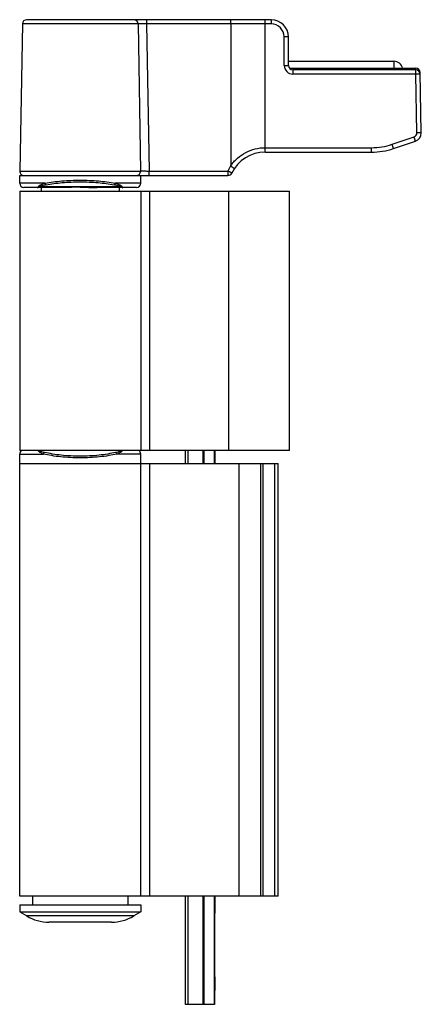
# Model space of a CAD drawing. Units: millimetres. Extents: x 258 to 1099, y -193 to 401.
# Drawn here: x 495 to 542, y 113 to 227 of the extents above; entities that cross this region are included whole.
import ezdxf

# ---------------------------------------------------------------- set-up
doc = ezdxf.new("R2010")
doc.units = ezdxf.units.MM
doc.header["$LTSCALE"] = 19.36
doc.layers.add('COMPONENTI_DI_ASSIEME', color=7, linetype='CONTINUOUS')

msp = doc.modelspace()

# ---------------------------------------------------------------- linework, layer by layer
at = {"layer": 'COMPONENTI_DI_ASSIEME', "color": 7, "linetype": 'Continuous'}
for p, q in [((495.69, 226.49), (495.39, 209.49)), ((524.48, 226.98), (496.19, 226.98)), ((509.08, 226.49), (509.37, 209.49)), ((519.79, 226.49), (519.79, 210.09)), ((526.48, 221.68), (526.48, 224.98)), ((526.48, 222.18), (538.68, 222.18)), ((526.58, 221.38), (541.22, 221.38)), ((541.22, 221.18), (526.98, 221.18)), ((541.84, 213.92), (541.72, 220.89)), ((538.62, 212.1), (541.16, 212.95)), ((523.78, 211.68), (536.08, 211.68)), ((495.38, 208.08), (495.38, 208.98)), ((495.38, 208.98), (519.46, 208.98)), ((509.38, 208.08), (509.38, 208.98)), ((495.38, 207.18), (495.38, 177.18)), ((495.38, 207.18), (526.58, 207.18)), ((500.44, 207.58), (495.88, 207.58)), ((497.88, 207.58), (497.88, 207.18)), ((508.88, 207.58), (504.32, 207.58)), ((506.88, 207.58), (506.88, 207.18)), ((509.38, 207.18), (509.38, 177.18)), ((526.58, 177.18), (526.58, 207.18)), ((526.58, 177.18), (495.38, 177.18)), ((495.38, 125.68), (495.38, 176.78)), ((509.38, 125.68), (509.38, 176.78)), ((514.57, 175.68), (514.57, 177.18)), ((516.56, 177.18), (516.56, 175.68)), ((517.97, 175.68), (517.97, 177.18)), ((495.38, 175.68), (525.28, 175.68)), ((523.28, 125.68), (523.28, 175.68)), ((525.28, 167.75), (525.28, 175.68)), ((525.28, 137.75), (525.28, 163.62)), ((525.28, 125.68), (525.28, 133.62)), ((525.28, 125.68), (495.38, 125.68)), ((496.88, 125.68), (496.88, 124.68)), ((507.88, 125.68), (507.88, 124.68)), ((514.57, 113.18), (514.57, 125.68)), ((516.56, 125.68), (516.56, 113.18)), ((517.97, 116.37), (517.97, 125.68)), ((495.38, 124.68), (509.38, 124.68)), ((495.38, 124.68), (495.38, 123.88)), ((509.38, 124.68), (509.38, 123.88)), ((495.38, 123.88), (509.38, 123.88)), ((495.38, 123.88), (496.19, 123.4)), ((509.38, 123.88), (508.57, 123.4)), ((506, 122.68), (498.77, 122.68)), ((517.97, 116.37), (517.91, 113.18)), ((517.91, 113.18), (514.57, 113.18))]:
    msp.add_line(p, q, dxfattribs=at)
at = {"layer": 'COMPONENTI_DI_ASSIEME', "color": 9, "linetype": 'Continuous'}
for p, q in [((509.08, 226.49), (495.69, 226.49)), ((510.07, 226.98), (510.07, 226.49)), ((510.07, 226.49), (510.37, 209.49)), ((519.79, 226.49), (510.07, 226.49)), ((523.78, 211.68), (523.78, 226.98)), ((524.48, 226.49), (523.78, 226.49)), ((524.48, 226.98), (524.48, 226.49)), ((525.98, 221.69), (525.98, 224.99)), ((538.68, 222.18), (538.68, 221.38)), ((526.98, 221.18), (526.98, 220.69)), ((541.22, 221.18), (541.22, 221.38)), ((541.22, 220.69), (541.22, 221.18)), ((541.22, 220.69), (526.98, 220.69)), ((541.34, 213.92), (541.22, 220.69)), ((538.46, 212.58), (541, 213.43)), ((523.78, 212.19), (536.08, 212.19)), ((536.08, 211.68), (536.08, 212.19)), ((495.39, 209.49), (509.37, 209.49)), ((510.37, 208.98), (510.37, 209.49)), ((510.37, 209.49), (519.46, 209.49)), ((519.46, 209.49), (519.46, 208.98)), ((498.33, 208.08), (495.38, 208.08)), ((507.13, 207.66), (497.63, 207.66)), ((509.38, 208.08), (506.43, 208.08)), ((510.38, 207.18), (510.38, 177.18)), ((519.58, 177.18), (519.58, 207.18)), ((495.38, 176.78), (498.13, 176.78)), ((509.38, 176.78), (506.63, 176.78)), ((514.86, 175.68), (514.86, 177.18)), ((516.58, 177.18), (516.58, 175.68)), ((516.7, 177.18), (516.7, 175.68)), ((517.9, 175.68), (517.9, 177.18)), ((510.38, 175.68), (510.38, 125.68)), ((520.78, 125.68), (520.78, 175.68)), ((523.49, 175.68), (523.49, 125.68)), ((524.9, 125.68), (524.9, 175.68)), ((514.86, 113.18), (514.86, 125.68)), ((516.58, 125.68), (516.58, 113.18)), ((516.7, 125.68), (516.7, 113.18)), ((517.9, 113.18), (517.9, 125.68)), ((508.57, 123.4), (496.19, 123.4))]:
    msp.add_line(p, q, dxfattribs=at)
at = {"layer": 'COMPONENTI_DI_ASSIEME', "color": 7, "linetype": 'Continuous'}
for centre, radius, start, end in [((496.19, 226.48), 0.5, 90, 179), ((508.58, 226.48), 0.5, 1, 90), ((524.48, 224.98), 2, 0, 90), ((538.68, 221.18), 1, 11.5471, 90), ((526.98, 221.68), 0.5, 180, 270), ((541.22, 220.88), 0.5, 1, 90), ((541.22, 220.68), 0.5, 1, 90), ((540.84, 213.9), 1, 288.5328, 1), ((523.78, 207.38), 4.3, 90, 154.0555), ((536.08, 219.68), 8, 270, 288.5328), ((495.89, 209.48), 0.5, 179, 270), ((508.87, 209.48), 0.5, 270, 1), ((519.46, 209.48), 0.5, 270, 334.0555), ((495.88, 208.08), 0.5, 180, 270), ((508.88, 208.08), 0.5, 270, 0), ((495.88, 176.78), 0.5, 126.5968, 180), ((508.88, 176.78), 0.5, 0, 53.4032), ((498.77, 127.68), 5, 239.0362, 270), ((506, 127.68), 5, 270, 300.9638)]:
    msp.add_arc(centre, radius, start, end, dxfattribs=at)
at = {"layer": 'COMPONENTI_DI_ASSIEME', "color": 9, "linetype": 'Continuous'}
for centre, radius, start, end in [((524.48, 224.99), 1.5, 0.004, 89.9961), ((526.98, 221.69), 1, 180.0001, 269.9999), ((540.84, 213.91), 0.5, 288.5329, 1), ((536.08, 219.69), 7.5, 270.0001, 288.5328), ((523.79, 207.39), 4.81, 146.1255, 154.0785)]:
    msp.add_arc(centre, radius, start, end, dxfattribs=at)
for points, knots in [([(510.07, 226.49), (510.01, 226.49), (509.88, 226.49), (509.7, 226.5), (509.53, 226.5), (509.4, 226.5), (509.3, 226.5), (509.25, 226.5), (509.2, 226.5), (509.15, 226.5), (509.12, 226.49), (509.1, 226.49), (509.09, 226.49), (509.08, 226.49), (509.08, 226.49), (509.08, 226.49), (509.08, 226.49)], [0, 0, 0, 0, 0.194965, 0.382454, 0.555288, 0.70683, 0.772751, 0.831236, 0.881717, 0.923707, 0.956798, 0.98067, 0.989069, 0.995091, 0.998726, 1, 1, 1, 1]), ([(523.78, 226.49), (523.36, 226.49), (522.03, 226.49), (520.7, 226.49), (519.79, 226.49)], [0, 0, 0, 0, 0.315653, 1, 1, 1, 1]), ([(526.48, 224.98), (526.48, 224.98), (526.48, 224.98), (526.47, 224.99), (526.46, 224.99), (526.44, 224.99), (526.42, 224.99), (526.38, 224.99), (526.33, 224.99), (526.25, 224.99), (526.17, 224.99), (526.08, 224.99), (526.01, 224.99), (525.98, 224.99)], [0, 0, 0, 0, 0.005182, 0.019796, 0.043726, 0.076732, 0.118558, 0.168926, 0.293192, 0.444637, 0.618036, 0.806056, 1, 1, 1, 1]), ([(525.98, 221.69), (526.01, 221.69), (526.08, 221.69), (526.17, 221.69), (526.25, 221.69), (526.33, 221.69), (526.38, 221.69), (526.42, 221.69), (526.44, 221.69), (526.46, 221.69), (526.47, 221.69), (526.48, 221.68), (526.48, 221.68), (526.48, 221.68)], [0, 0, 0, 0, 0.193945, 0.381965, 0.555365, 0.70681, 0.831075, 0.881443, 0.923269, 0.956274, 0.980204, 0.994818, 1, 1, 1, 1]), ([(541.68, 220.9), (541.69, 220.89), (541.7, 220.89), (541.71, 220.89), (541.71, 220.89), (541.72, 220.89), (541.72, 220.89)], [0, 0, 0, 0, 0.430337, 0.742256, 0.932659, 1, 1, 1, 1]), ([(541.72, 220.69), (541.72, 220.69), (541.72, 220.69), (541.71, 220.69), (541.7, 220.69), (541.68, 220.7), (541.66, 220.7), (541.63, 220.7), (541.57, 220.7), (541.5, 220.7), (541.41, 220.7), (541.32, 220.69), (541.26, 220.69), (541.22, 220.69)], [0, 0, 0, 0, 0.005182, 0.019794, 0.043722, 0.076725, 0.118548, 0.168913, 0.293172, 0.444613, 0.618012, 0.806039, 1, 1, 1, 1]), ([(541.16, 212.95), (541.16, 212.95), (541.16, 212.96), (541.16, 212.96), (541.15, 212.97), (541.15, 212.99), (541.14, 213.01), (541.13, 213.04), (541.11, 213.1), (541.09, 213.17), (541.06, 213.25), (541.03, 213.34), (541.01, 213.4), (541, 213.43)], [0, 0, 0, 0, 0.004953, 0.019553, 0.043548, 0.07667, 0.11865, 0.1692, 0.293854, 0.445607, 0.619103, 0.806854, 1, 1, 1, 1]), ([(541.84, 213.92), (541.84, 213.92), (541.84, 213.92), (541.83, 213.92), (541.82, 213.92), (541.8, 213.92), (541.78, 213.92), (541.75, 213.92), (541.69, 213.92), (541.62, 213.92), (541.53, 213.92), (541.44, 213.92), (541.37, 213.92), (541.34, 213.92)], [0, 0, 0, 0, 0.005182, 0.019794, 0.043722, 0.076725, 0.118548, 0.168913, 0.293172, 0.444613, 0.618012, 0.806039, 1, 1, 1, 1]), ([(519.79, 210.09), (519.9, 210.25), (520.14, 210.56), (520.7, 211.11), (521.5, 211.68), (522.61, 212.1), (523.39, 212.19), (523.78, 212.19)], [0, 0, 0, 0, 0.125161, 0.250317, 0.500182, 0.750072, 1, 1, 1, 1]), ([(538.62, 212.1), (538.62, 212.1), (538.62, 212.1), (538.62, 212.11), (538.61, 212.12), (538.61, 212.14), (538.6, 212.16), (538.59, 212.19), (538.57, 212.25), (538.55, 212.32), (538.52, 212.4), (538.49, 212.49), (538.47, 212.55), (538.46, 212.58)], [0, 0, 0, 0, 0.004953, 0.019553, 0.043548, 0.076669, 0.118649, 0.169199, 0.293852, 0.445606, 0.619102, 0.806854, 1, 1, 1, 1]), ([(509.37, 209.49), (509.37, 209.49), (509.37, 209.49), (509.38, 209.49), (509.38, 209.49), (509.4, 209.49), (509.42, 209.49), (509.45, 209.5), (509.49, 209.5), (509.54, 209.5), (509.6, 209.5), (509.69, 209.5), (509.82, 209.5), (509.99, 209.5), (510.18, 209.49), (510.31, 209.49), (510.37, 209.49)], [0, 0, 0, 0, 0.001265, 0.004882, 0.010881, 0.019255, 0.043047, 0.076039, 0.117925, 0.168305, 0.226697, 0.292546, 0.444033, 0.616922, 0.80473, 1, 1, 1, 1]), ([(519.91, 209.26), (519.91, 209.26), (519.91, 209.27), (519.9, 209.27), (519.89, 209.28), (519.88, 209.28), (519.86, 209.29), (519.83, 209.31), (519.78, 209.34), (519.71, 209.37), (519.64, 209.41), (519.55, 209.45), (519.49, 209.48), (519.46, 209.49)], [0, 0, 0, 0, 0.004955, 0.019539, 0.043549, 0.076672, 0.118607, 0.169056, 0.293451, 0.445027, 0.618574, 0.806534, 1, 1, 1, 1]), ([(519.8, 210.07), (519.82, 210.05), (519.88, 210.02), (519.95, 209.96), (520.03, 209.92), (520.09, 209.87), (520.13, 209.84), (520.16, 209.82), (520.18, 209.81), (520.2, 209.8), (520.21, 209.79), (520.21, 209.79), (520.22, 209.79), (520.22, 209.79)], [0, 0, 0, 0, 0.194344, 0.381551, 0.554374, 0.706074, 0.830736, 0.881348, 0.923469, 0.956684, 0.980632, 0.995123, 1, 1, 1, 1]), ([(498.33, 208.08), (498.63, 208.14), (499.27, 208.25), (500.62, 208.39), (501.67, 208.44), (502.38, 208.44)], [0, 0, 0, 0, 0.22897, 0.475655, 1, 1, 1, 1]), ([(502.38, 208.44), (503.09, 208.44), (504.45, 208.38), (505.8, 208.21), (506.43, 208.08)], [0, 0, 0, 0, 0.524329, 1, 1, 1, 1]), ([(497.54, 207.69), (497.53, 207.68), (497.51, 207.65), (497.48, 207.62), (497.46, 207.59), (497.45, 207.58), (497.44, 207.58)], [0, 0, 0, 0, 0.389632, 0.68391, 0.883366, 1, 1, 1, 1]), ([(497.44, 207.58), (497.47, 207.58), (497.54, 207.6), (497.6, 207.64), (497.63, 207.66)], [0, 0, 0, 0, 0.42819, 1, 1, 1, 1]), ([(498.33, 208.08), (498.25, 208.06), (498.09, 208), (497.87, 207.91), (497.71, 207.83), (497.6, 207.76), (497.56, 207.72), (497.54, 207.69)], [0, 0, 0, 0, 0.291439, 0.562205, 0.804265, 0.909868, 1, 1, 1, 1]), ([(497.63, 207.66), (497.62, 207.66), (497.59, 207.67), (497.56, 207.68), (497.54, 207.69)], [0, 0, 0, 0, 0.244178, 1, 1, 1, 1]), ([(498.44, 207.89), (498.36, 207.88), (498.21, 207.84), (498, 207.79), (497.83, 207.74), (497.71, 207.69), (497.66, 207.67), (497.63, 207.66)], [0, 0, 0, 0, 0.282706, 0.548897, 0.792778, 0.902775, 1, 1, 1, 1]), ([(498.44, 207.89), (498.41, 207.9), (498.36, 207.97), (498.33, 208.04), (498.33, 208.08)], [0, 0, 0, 0, 0.438092, 1, 1, 1, 1]), ([(498.44, 207.89), (498.74, 207.95), (499.36, 208.05), (500.67, 208.2), (501.69, 208.24), (502.38, 208.24)], [0, 0, 0, 0, 0.229038, 0.47571, 1, 1, 1, 1]), ([(502.38, 208.24), (503.07, 208.24), (504.39, 208.19), (505.7, 208.01), (506.32, 207.89)], [0, 0, 0, 0, 0.524312, 1, 1, 1, 1]), ([(506.43, 208.08), (506.43, 208.04), (506.41, 207.97), (506.35, 207.9), (506.32, 207.89)], [0, 0, 0, 0, 0.561908, 1, 1, 1, 1]), ([(507.13, 207.66), (507.11, 207.67), (507.05, 207.69), (506.93, 207.74), (506.76, 207.79), (506.55, 207.84), (506.4, 207.88), (506.32, 207.89)], [0, 0, 0, 0, 0.097211, 0.207191, 0.45103, 0.717179, 1, 1, 1, 1]), ([(507.22, 207.69), (507.2, 207.72), (507.16, 207.76), (507.05, 207.83), (506.89, 207.91), (506.67, 208), (506.52, 208.06), (506.43, 208.08)], [0, 0, 0, 0, 0.090138, 0.195744, 0.437804, 0.708566, 1, 1, 1, 1]), ([(507.13, 207.66), (507.14, 207.66), (507.17, 207.67), (507.2, 207.68), (507.22, 207.69)], [0, 0, 0, 0, 0.244177, 1, 1, 1, 1]), ([(507.13, 207.66), (507.16, 207.64), (507.22, 207.6), (507.29, 207.58), (507.32, 207.58)], [0, 0, 0, 0, 0.571811, 1, 1, 1, 1]), ([(507.32, 207.58), (507.31, 207.58), (507.3, 207.59), (507.28, 207.62), (507.25, 207.65), (507.23, 207.68), (507.22, 207.69)], [0, 0, 0, 0, 0.116639, 0.316087, 0.610367, 1, 1, 1, 1]), ([(497.61, 177.18), (497.6, 177.18), (497.57, 177.17), (497.55, 177.16), (497.53, 177.14)], [0, 0, 0, 0, 0.244352, 1, 1, 1, 1]), ([(497.53, 177.14), (497.56, 177.1), (497.64, 177.03), (497.78, 176.94), (497.95, 176.86), (498.07, 176.81), (498.13, 176.78)], [0, 0, 0, 0, 0.20362, 0.445572, 0.713204, 1, 1, 1, 1]), ([(497.64, 177.18), (497.68, 177.16), (497.77, 177.12), (497.98, 177.05), (498.14, 177), (498.26, 176.97)], [0, 0, 0, 0, 0.213984, 0.457834, 1, 1, 1, 1]), ([(498.13, 176.78), (498.14, 176.83), (498.17, 176.9), (498.22, 176.96), (498.26, 176.97)], [0, 0, 0, 0, 0.553637, 1, 1, 1, 1]), ([(502.38, 176.34), (501.63, 176.34), (500.53, 176.39), (499.11, 176.58), (498.45, 176.71), (498.13, 176.78)], [0, 0, 0, 0, 0.526778, 0.773132, 1, 1, 1, 1]), ([(502.38, 176.53), (501.65, 176.53), (500.58, 176.58), (499.21, 176.77), (498.57, 176.9), (498.26, 176.97)], [0, 0, 0, 0, 0.52665, 0.77302, 1, 1, 1, 1]), ([(506.5, 176.97), (506.19, 176.9), (505.55, 176.77), (504.18, 176.58), (503.11, 176.53), (502.38, 176.53)], [0, 0, 0, 0, 0.227043, 0.473351, 1, 1, 1, 1]), ([(506.63, 176.78), (506.31, 176.71), (505.65, 176.58), (504.24, 176.39), (503.13, 176.34), (502.38, 176.34)], [0, 0, 0, 0, 0.226855, 0.473162, 1, 1, 1, 1]), ([(506.5, 176.97), (506.61, 177), (506.78, 177.05), (506.99, 177.12), (507.08, 177.16), (507.13, 177.18)], [0, 0, 0, 0, 0.542143, 0.786033, 1, 1, 1, 1]), ([(506.51, 176.97), (506.54, 176.96), (506.59, 176.9), (506.62, 176.83), (506.63, 176.78)], [0, 0, 0, 0, 0.446363, 1, 1, 1, 1]), ([(506.63, 176.78), (506.69, 176.81), (506.81, 176.86), (506.98, 176.94), (507.12, 177.03), (507.2, 177.1), (507.23, 177.14)], [0, 0, 0, 0, 0.2868, 0.554435, 0.796387, 1, 1, 1, 1]), ([(507.15, 177.18), (507.16, 177.18), (507.19, 177.17), (507.22, 177.16), (507.23, 177.14)], [0, 0, 0, 0, 0.244351, 1, 1, 1, 1])]:
    msp.add_open_spline(points, degree=3, knots=knots, dxfattribs=at)
at = {"layer": 'COMPONENTI_DI_ASSIEME', "color": 7, "linetype": 'Continuous'}
for points, knots in [([(519.79, 226.49), (519.79, 226.52), (519.79, 226.59), (519.79, 226.68), (519.79, 226.76), (519.79, 226.84), (519.79, 226.9), (519.8, 226.94), (519.8, 226.96), (519.8, 226.97), (519.8, 226.98), (519.8, 226.98), (519.8, 226.98)], [0, 0, 0, 0, 0.194831, 0.383174, 0.556502, 0.707646, 0.831514, 0.923347, 0.956222, 0.980069, 0.994668, 1, 1, 1, 1]), ([(502.38, 207.63), (502.05, 207.63), (501.4, 207.61), (500.76, 207.58), (500.44, 207.58)], [0, 0, 0, 0, 0.511773, 1, 1, 1, 1]), ([(502.38, 207.63), (502.71, 207.63), (503.36, 207.61), (504.01, 207.58), (504.32, 207.58)], [0, 0, 0, 0, 0.511815, 1, 1, 1, 1]), ([(517.9, 175.68), (517.9, 175.96), (517.91, 176.46), (517.91, 176.96), (517.91, 177.19)], [0, 0, 0, 0, 0.548881, 1, 1, 1, 1]), ([(517.95, 177.19), (517.95, 176.96), (517.96, 176.46), (517.96, 175.96), (517.96, 175.68)], [0, 0, 0, 0, 0.451119, 1, 1, 1, 1]), ([(525.27, 165.68), (525.27, 166.03), (525.27, 166.72), (525.28, 167.41), (525.28, 167.75)], [0, 0, 0, 0, 0.510355, 1, 1, 1, 1]), ([(525.28, 163.62), (525.28, 163.96), (525.27, 164.64), (525.27, 165.33), (525.27, 165.68)], [0, 0, 0, 0, 0.489645, 1, 1, 1, 1]), ([(525.27, 135.68), (525.27, 136.03), (525.27, 136.72), (525.28, 137.41), (525.28, 137.75)], [0, 0, 0, 0, 0.510355, 1, 1, 1, 1]), ([(525.28, 133.62), (525.28, 133.96), (525.27, 134.64), (525.27, 135.33), (525.27, 135.68)], [0, 0, 0, 0, 0.489645, 1, 1, 1, 1]), ([(517.93, 123.68), (517.93, 123.68), (517.93, 123.69), (517.93, 123.69), (517.93, 123.71), (517.93, 123.72), (517.92, 123.75), (517.92, 123.78), (517.92, 123.84), (517.92, 123.93), (517.92, 124.03), (517.91, 124.14), (517.91, 124.27), (517.91, 124.42), (517.91, 124.64), (517.91, 124.93), (517.9, 125.3), (517.9, 125.55), (517.9, 125.68)], [0, 0, 0, 0, 0.001375, 0.005049, 0.011091, 0.019499, 0.030262, 0.043364, 0.076444, 0.118393, 0.16884, 0.227288, 0.293164, 0.36586, 0.444653, 0.617474, 0.804989, 1, 1, 1, 1]), ([(517.96, 125.68), (517.96, 125.55), (517.96, 125.3), (517.96, 124.93), (517.95, 124.64), (517.95, 124.42), (517.95, 124.27), (517.95, 124.14), (517.95, 124.03), (517.94, 123.93), (517.94, 123.84), (517.94, 123.78), (517.94, 123.75), (517.94, 123.72), (517.94, 123.71), (517.93, 123.69), (517.93, 123.69), (517.93, 123.68), (517.93, 123.68)], [0, 0, 0, 0, 0.195011, 0.382526, 0.555347, 0.63414, 0.706836, 0.772712, 0.83116, 0.881607, 0.923556, 0.956636, 0.969738, 0.980501, 0.988909, 0.994951, 0.998625, 1, 1, 1, 1])]:
    msp.add_open_spline(points, degree=3, knots=knots, dxfattribs=at)
msp.add_open_spline([(519.8, 210.07), (519.79, 210.07), (519.79, 210.08), (519.79, 210.09)], degree=3, dxfattribs=at)

doc.saveas('drawing.dxf')
